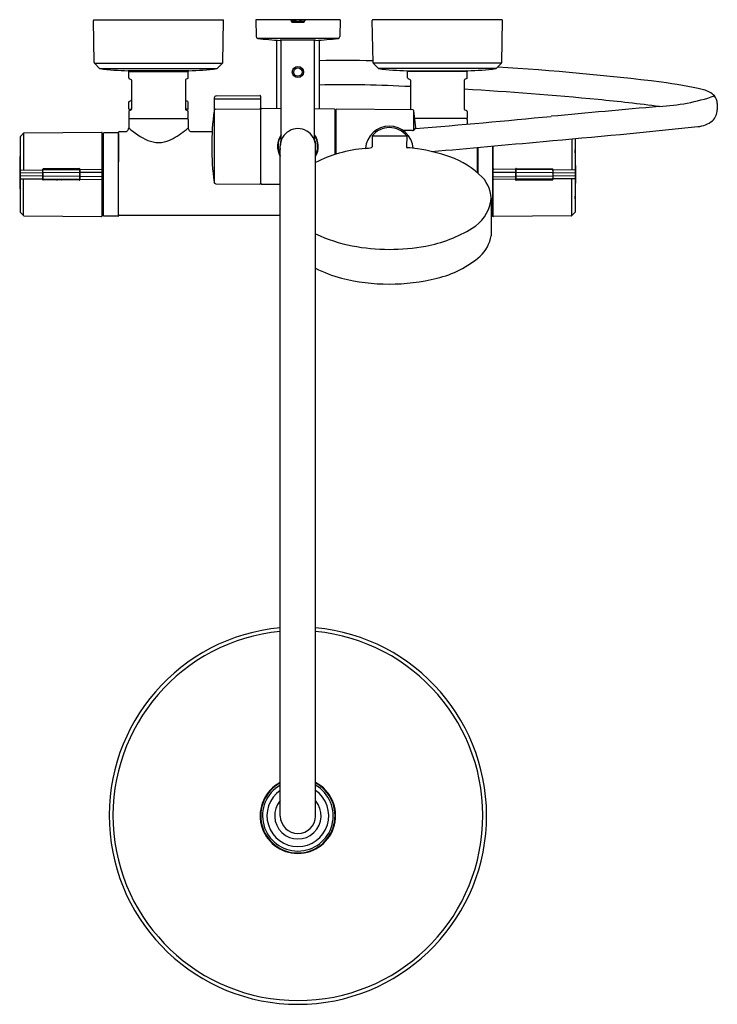
# Model space of a CAD drawing. Extents: x 3658.4 to 3673.1, y 164.9 to 185.8.
import ezdxf

# ---------------------------------------------------------------- set-up
doc = ezdxf.new("R2010")
doc.units = 0
doc.header["$LTSCALE"] = 0.64311
doc.layers.get('0').update_dxf_attribs({"color": 255, "linetype": 'CONTINUOUS'})
doc.layers.get('DEFPOINTS').update_dxf_attribs({"linetype": 'CONTINUOUS'})
doc.styles.get("Standard").update_dxf_attribs({"font": 'txt', "width": 0.8})

msp = doc.modelspace()

# ---------------------------------------------------------------- linework, layer by layer
for p, q in [((3659.929, 184.848), (3659.914, 185.74)), ((3659.924, 185.75), (3662.659, 185.75)), ((3662.654, 184.848), (3662.669, 185.74)), ((3663.353, 185.75), (3663.359, 185.398)), ((3665.136, 185.75), (3663.353, 185.75)), ((3664.094, 185.75), (3664.105, 185.73)), ((3664.114, 185.73), (3664.101, 185.75)), ((3664.12, 185.702), (3664.368, 185.702)), ((3664.358, 185.71), (3664.13, 185.71)), ((3664.154, 185.71), (3664.154, 185.73)), ((3664.335, 185.71), (3664.335, 185.73)), ((3664.374, 185.73), (3664.387, 185.75)), ((3664.395, 185.75), (3664.384, 185.73)), ((3665.136, 185.75), (3665.13, 185.398)), ((3665.835, 184.848), (3665.819, 185.74)), ((3668.565, 185.75), (3665.829, 185.75)), ((3668.559, 184.848), (3668.575, 185.74)), ((3665.095, 185.36), (3663.394, 185.36)), ((3663.791, 185.323), (3663.791, 183.871)), ((3664.62, 185.319), (3663.869, 185.319)), ((3663.89, 183.194), (3663.89, 185.319)), ((3664.599, 183.194), (3664.599, 185.319)), ((3664.697, 185.323), (3664.697, 183.864)), ((3660.045, 184.724), (3659.935, 184.834)), ((3659.935, 184.834), (3662.648, 184.834)), ((3662.538, 184.724), (3662.648, 184.834)), ((3668.553, 184.834), (3665.841, 184.834)), ((3665.951, 184.724), (3665.841, 184.834)), ((3668.443, 184.724), (3668.553, 184.834)), ((3660.052, 184.721), (3662.531, 184.721)), ((3661.934, 184.675), (3660.649, 184.675)), ((3660.662, 184.655), (3660.681, 184.675)), ((3660.662, 184.523), (3660.662, 184.655)), ((3660.662, 184.655), (3661.921, 184.655)), ((3661.921, 184.655), (3661.902, 184.675)), ((3661.921, 184.523), (3661.921, 184.655)), ((3668.436, 184.721), (3665.958, 184.721)), ((3666.554, 184.675), (3667.84, 184.675)), ((3666.567, 184.655), (3666.587, 184.675)), ((3667.827, 184.655), (3666.567, 184.655)), ((3666.567, 184.523), (3666.567, 184.655)), ((3667.827, 184.655), (3667.807, 184.675)), ((3667.827, 184.523), (3667.827, 184.655)), ((3660.667, 184.513), (3660.715, 184.486)), ((3660.721, 184.476), (3660.721, 183.859)), ((3661.862, 184.476), (3661.862, 183.859)), ((3661.916, 184.513), (3661.868, 184.486)), ((3666.573, 184.513), (3666.62, 184.486)), ((3666.626, 184.476), (3666.626, 183.859)), ((3667.768, 184.476), (3667.768, 183.859)), ((3667.821, 184.513), (3667.774, 184.486)), ((3662.512, 184.141), (3663.437, 184.149)), ((3663.457, 182.286), (3663.457, 184.129)), ((3660.662, 183.871), (3660.662, 184.009)), ((3660.667, 184.02), (3660.715, 184.047)), ((3661.916, 184.02), (3661.868, 184.047)), ((3661.921, 183.871), (3661.921, 184.01)), ((3662.473, 184.102), (3662.473, 183.865)), ((3662.473, 184.077), (3663.457, 184.077)), ((3673.125, 183.983), (3673.125, 183.844)), ((3660.662, 183.812), (3660.662, 183.673)), ((3660.667, 183.822), (3660.715, 183.849)), ((3660.673, 183.859), (3660.721, 183.859)), ((3661.91, 183.859), (3661.862, 183.859)), ((3661.869, 183.849), (3661.915, 183.822)), ((3661.921, 183.673), (3661.921, 183.812)), ((3662.473, 183.865), (3662.468, 183.828)), ((3662.468, 183.828), (3662.468, 182.317)), ((3662.507, 183.861), (3663.437, 183.869)), ((3663.89, 183.871), (3663.475, 183.874)), ((3665.012, 183.861), (3664.599, 183.865)), ((3665.032, 182.902), (3665.032, 183.841)), ((3665.045, 183.802), (3665.041, 183.802)), ((3665.045, 183.841), (3665.045, 182.906)), ((3666.676, 183.846), (3665.065, 183.861)), ((3666.695, 183.827), (3666.695, 183.414)), ((3666.695, 183.827), (3666.731, 183.467)), ((3667.821, 183.822), (3667.774, 183.849)), ((3667.827, 183.812), (3667.827, 183.673)), ((3660.662, 183.641), (3660.662, 183.464)), ((3660.673, 183.661), (3661.91, 183.661)), ((3661.921, 183.641), (3661.921, 183.464)), ((3667.815, 183.661), (3666.712, 183.661)), ((3667.827, 183.641), (3667.827, 183.545)), ((3658.366, 183.277), (3658.366, 181.683)), ((3658.369, 183.284), (3658.436, 183.351)), ((3658.436, 183.351), (3658.436, 182.573)), ((3658.45, 183.357), (3660.089, 183.371)), ((3660.099, 181.601), (3660.099, 183.361)), ((3660.122, 183.307), (3660.099, 183.307)), ((3660.13, 181.604), (3660.13, 183.356)), ((3660.138, 183.364), (3660.437, 183.366)), ((3660.445, 181.602), (3660.445, 183.358)), ((3660.445, 183.346), (3660.445, 182.745)), ((3660.465, 183.385), (3660.583, 183.385)), ((3662, 183.385), (3662.428, 183.385)), ((3665.814, 183.295), (3665.818, 183.064)), ((3665.814, 183.295), (3666.549, 183.295)), ((3666.674, 183.406), (3666.474, 183.406)), ((3666.549, 183.295), (3666.542, 183.062)), ((3663.87, 168.891), (3663.87, 183.074)), ((3664.618, 168.891), (3664.618, 183.076)), ((3668.37, 181.601), (3668.37, 183.081)), ((3668.382, 181.599), (3668.382, 183.082)), ((3670.045, 183.231), (3670.045, 182.573)), ((3670.114, 183.237), (3670.114, 181.683)), ((3668.043, 183.051), (3668.043, 182.517)), ((3668.055, 183.052), (3668.055, 182.506)), ((3658.366, 182.514), (3658.838, 182.518)), ((3658.838, 182.442), (3658.366, 182.446)), ((3658.376, 182.572), (3658.839, 182.577)), ((3658.838, 182.541), (3658.838, 182.419)), ((3658.838, 182.541), (3658.838, 182.541)), ((3658.838, 182.541), (3658.838, 182.539)), ((3658.841, 182.539), (3658.838, 182.539)), ((3658.839, 182.586), (3658.839, 182.539)), ((3658.841, 182.532), (3658.841, 182.578)), ((3658.841, 182.532), (3658.842, 182.532)), ((3658.841, 182.508), (3658.841, 182.381)), ((3658.842, 182.508), (3658.841, 182.508)), ((3659.622, 182.436), (3658.841, 182.443)), ((3658.842, 182.532), (3658.842, 182.508)), ((3658.842, 182.517), (3659.622, 182.524)), ((3659.617, 182.602), (3658.848, 182.595)), ((3659.61, 182.598), (3658.852, 182.59)), ((3658.852, 182.577), (3659.61, 182.583)), ((3658.926, 182.596), (3658.926, 182.591)), ((3658.928, 182.596), (3658.928, 182.591)), ((3658.954, 182.596), (3658.954, 182.591)), ((3658.956, 182.596), (3658.956, 182.591)), ((3659.145, 182.598), (3659.134, 182.593)), ((3659.151, 182.598), (3659.139, 182.593)), ((3659.234, 182.599), (3659.244, 182.594)), ((3659.24, 182.599), (3659.25, 182.594)), ((3659.567, 182.602), (3659.567, 182.597)), ((3659.622, 182.586), (3659.622, 182.373)), ((3659.622, 182.539), (3659.627, 182.539)), ((3659.627, 182.592), (3659.627, 182.367)), ((3659.627, 182.583), (3660.087, 182.587)), ((3659.627, 182.525), (3660.099, 182.529)), ((3660.099, 182.431), (3659.627, 182.435)), ((3668.382, 182.529), (3668.854, 182.525)), ((3668.382, 182.431), (3668.854, 182.435)), ((3668.854, 182.583), (3668.394, 182.587)), ((3668.854, 182.592), (3668.854, 182.367)), ((3668.854, 182.539), (3668.858, 182.539)), ((3668.858, 182.586), (3668.858, 182.373)), ((3668.858, 182.524), (3669.639, 182.517)), ((3669.64, 182.443), (3668.858, 182.436)), ((3668.864, 182.602), (3669.632, 182.595)), ((3668.87, 182.598), (3669.628, 182.59)), ((3669.628, 182.577), (3668.87, 182.583)), ((3669.365, 182.598), (3669.372, 182.593)), ((3669.37, 182.598), (3669.376, 182.593)), ((3669.524, 182.596), (3669.524, 182.591)), ((3669.527, 182.596), (3669.527, 182.591)), ((3669.553, 182.596), (3669.553, 182.591)), ((3669.555, 182.596), (3669.555, 182.591)), ((3669.639, 182.532), (3669.638, 182.508)), ((3669.638, 182.508), (3669.64, 182.508)), ((3669.64, 182.532), (3669.639, 182.532)), ((3669.64, 182.578), (3669.64, 182.532)), ((3669.64, 182.539), (3669.643, 182.539)), ((3669.64, 182.508), (3669.64, 182.381)), ((3669.642, 182.586), (3669.642, 182.539)), ((3670.105, 182.572), (3669.642, 182.577)), ((3669.643, 182.541), (3669.642, 182.541)), ((3669.642, 182.541), (3669.642, 182.539)), ((3669.643, 182.541), (3669.643, 182.419)), ((3669.643, 182.518), (3670.114, 182.514)), ((3670.114, 182.446), (3669.643, 182.442)), ((3658.376, 182.387), (3658.839, 182.383)), ((3658.436, 181.609), (3658.436, 182.387)), ((3658.838, 182.419), (3658.838, 182.421)), ((3658.838, 182.421), (3658.841, 182.421)), ((3658.838, 182.419), (3658.838, 182.419)), ((3658.839, 182.421), (3658.839, 182.374)), ((3659.617, 182.357), (3658.848, 182.364)), ((3658.852, 182.383), (3659.61, 182.376)), ((3659.61, 182.361), (3658.852, 182.369)), ((3658.926, 182.368), (3658.926, 182.363)), ((3658.928, 182.368), (3658.928, 182.363)), ((3658.954, 182.368), (3658.954, 182.363)), ((3658.956, 182.368), (3658.956, 182.363)), ((3659.135, 182.366), (3659.146, 182.361)), ((3659.141, 182.366), (3659.153, 182.361)), ((3659.243, 182.365), (3659.231, 182.36)), ((3659.249, 182.365), (3659.238, 182.36)), ((3659.567, 182.362), (3659.567, 182.357)), ((3659.622, 182.421), (3659.627, 182.421)), ((3659.627, 182.376), (3660.089, 182.372)), ((3662.507, 182.282), (3663.437, 182.273)), ((3663.456, 182.286), (3663.457, 182.286)), ((3663.477, 182.272), (3663.87, 182.276)), ((3668.854, 182.376), (3668.394, 182.372)), ((3668.854, 182.421), (3668.858, 182.421)), ((3668.864, 182.357), (3669.632, 182.364)), ((3669.628, 182.383), (3668.87, 182.376)), ((3668.87, 182.361), (3669.628, 182.369)), ((3669.371, 182.366), (3669.364, 182.361)), ((3669.375, 182.366), (3669.369, 182.361)), ((3669.524, 182.368), (3669.524, 182.363)), ((3669.527, 182.368), (3669.527, 182.363)), ((3669.553, 182.368), (3669.553, 182.363)), ((3669.555, 182.368), (3669.555, 182.363)), ((3669.643, 182.421), (3669.64, 182.421)), ((3669.642, 182.421), (3669.642, 182.374)), ((3669.642, 182.419), (3669.642, 182.421)), ((3669.643, 182.419), (3669.642, 182.419)), ((3670.105, 182.387), (3669.642, 182.383)), ((3670.045, 181.609), (3670.045, 182.387)), ((3658.436, 181.609), (3658.369, 181.676)), ((3658.45, 181.603), (3660.087, 181.589)), ((3660.122, 181.653), (3660.099, 181.653)), ((3660.465, 181.614), (3663.87, 181.614)), ((3668.336, 181.712), (3668.336, 181.182)), ((3668.37, 181.634), (3668.382, 181.634)), ((3670.031, 181.603), (3668.392, 181.589)), ((3670.045, 181.609), (3670.111, 181.676)), ((3660.437, 181.594), (3660.138, 181.596)), ((3668.359, 181.589), (3668.338, 181.589))]:
    msp.add_line(p, q)
for centre, radius in [((3664.244, 184.647), 0.118), ((3664.245, 184.647), 0.089)]:
    msp.add_circle(centre, radius)
for centre, radius, start, end in [((3659.924, 185.74), 0.0098, 90, 180.9805), ((3662.659, 185.74), 0.0098, 358.9911, 90.0284), ((3664.128, 185.725), 0.0241, 168.2804, 250.1008), ((3663.965, 186.618), 0.888, 279.2111, 282.206), ((3664.134, 185.73), 0.0203, 180.5649, 259.0219), ((3664.163, 185.725), 0.0101, 111.1447, 152.6487), ((3664.185, 185.667), 0.0726, 98.491, 111.1447), ((3664.272, 184.765), 0.978, 91.6271, 95.7161), ((3664.229, 184.962), 0.781, 83.7668, 88.89), ((3664.303, 185.667), 0.0726, 68.8553, 81.509), ((3664.326, 185.725), 0.0101, 27.3513, 68.8553), ((3664.354, 185.73), 0.0203, 280.9805, 359.4351), ((3664.36, 185.725), 0.0241, 289.8992, 11.7196), ((3665.829, 185.74), 0.0098, 89.9716, 181.0089), ((3668.565, 185.74), 0.0098, 359.0195, 90), ((3663.398, 185.399), 0.0394, 180.9522, 263.1385), ((3664.244, 192.429), 7.121, 263.1385, 266.9787), ((3664.244, 192.429), 7.121, 273.0213, 276.8615), ((3665.09, 185.399), 0.0394, 276.8615, 359.0478), ((3659.949, 184.848), 0.0197, 180.9805, 225), ((3662.634, 184.848), 0.0197, 315, 359.0195), ((3665.181, 162.653), 22.239, 88.3181, 91.2483), ((3665.854, 184.848), 0.0197, 180.9805, 225), ((3665.044, 128.41), 56.444, 82.9825, 86.5204), ((3668.54, 184.848), 0.0197, 315, 359.0195), ((3660.052, 184.731), 0.0098, 225, 270), ((3660.72, 189.466), 4.792, 261.9888, 269.1507), ((3660.673, 184.523), 0.0118, 180, 239.9986), ((3661.91, 184.523), 0.0118, 300.0014, 0), ((3661.863, 189.466), 4.792, 270.8493, 278.0112), ((3662.531, 184.731), 0.0098, 270, 315), ((3665.958, 184.731), 0.0098, 225, 270), ((3666.625, 189.466), 4.792, 261.9888, 269.1507), ((3666.579, 184.523), 0.0118, 180, 239.9986), ((3667.815, 184.523), 0.0118, 300.0014, 0), ((3667.769, 189.466), 4.792, 270.8493, 278.0112), ((3668.436, 184.731), 0.0098, 270, 315), ((3660.709, 184.476), 0.0118, 0, 59.9986), ((3661.874, 184.476), 0.0118, 120.0014, 180), ((3665.232, 159.898), 24.479, 86.7358, 91.253), ((3666.614, 184.476), 0.0118, 0, 59.9986), ((3667.78, 184.476), 0.0118, 120.0014, 180), ((3670.911, 176.075), 8.419, 76.804, 82.9825), ((3662.512, 184.102), 0.0394, 90.5, 180.0364), ((3663.437, 184.129), 0.0198, 0.3138, 90.4364), ((3663.341, 108.265), 76.146, 84.52898, 86.66747), ((3671.665, 188.281), 4.369, 273.0445, 288.6709), ((3672.725, 183.811), 0.473, 44.2462, 76.804), ((3672.861, 183.973), 0.264, 2.3192, 39.7344), ((3660.673, 184.009), 0.0118, 120, 180), ((3660.709, 184.057), 0.0118, 300, 0), ((3661.874, 184.057), 0.0118, 180, 240), ((3661.91, 184.009), 0.0118, 0, 60), ((4675.621, -10886.55), 11115.877, 95.1806583, 95.1925173), ((3666.878, 145.192), 39.049, 82.6154, 84.529), ((3660.673, 183.871), 0.0118, 180, 270), ((3660.673, 183.812), 0.0118, 120, 179.9993), ((3660.709, 183.859), 0.0118, 300, 360), ((3661.874, 183.859), 0.0121, 180.711, 243.1468), ((3661.91, 183.871), 0.0118, 270, 360), ((3661.91, 183.812), 0.0118, 0, 60.0399), ((3668.359, 183.072), 5.939, 172.6883, 187.3085), ((3662.506, 183.823), 0.0382, 88.8816, 172.6881), ((3663.437, 183.849), 0.0196, 0.1446, 90.6161), ((3663.477, 183.855), 0.0197, 89.5, 180), ((3665.012, 183.841), 0.0197, 0, 90.5), ((3665.041, 183.811), 0.00984, 180.0014, 269.5), ((3665.065, 183.841), 0.0197, 90.0284, 180.0257), ((3666.612, 183.86), 0.0139, 290.374, 357.1809), ((3666.676, 183.827), 0.0197, 0, 89.5001), ((3641.679, 475.875), 293.498, 274.89656, 275.46006), ((3667.78, 183.859), 0.0118, 180, 240), ((3667.815, 183.812), 0.0118, 359.9991, 60), ((3672.805, 183.851), 0.32, 312.3418, 358.8326), ((3660.673, 183.673), 0.0118, 179.9993, 270), ((3660.681, 183.641), 0.0197, 90, 180), ((3661.902, 183.641), 0.0197, 360, 90), ((3661.91, 183.673), 0.0118, 270, 0), ((3666.18, 182.994), 0.506, 4.3419, 175.9199), ((3667.807, 183.641), 0.0197, 359.9991, 90), ((3667.815, 183.673), 0.0118, 270, 359.9991), ((3655.222, 349.001), 166.431, 274.90065, 276.03325), ((3672.665, 184.056), 0.567, 275.0829, 308.797), ((3658.376, 183.277), 0.0098, 135, 180), ((3658.45, 183.337), 0.0197, 90.5, 135), ((3660.089, 183.361), 0.0098, 0, 90.5), ((3660.122, 183.315), 0.00787, 270, 360), ((3660.138, 183.356), 0.0079, 90.3, 180), ((3660.437, 183.358), 0.0079, 0, 90.3), ((3660.465, 183.366), 0.0197, 90, 180), ((3660.583, 183.464), 0.0788, 269.9989, 0), ((3661.668, 184.571), 1.496, 227.7146, 246.3886), ((3660.653, 184.941), 1.947, 299.2531, 310.6559), ((3662, 183.464), 0.0788, 179.9992, 270.0003), ((3664.244, 183.074), 0.431, 145.228, 209.8809), ((3664.244, 183.074), 0.421, 147.2316, 207.4293), ((3664.244, 183.074), 0.374, 0.0001, 180.0084), ((3664.244, 183.074), 0.431, 330.1182, 34.772), ((3664.244, 183.074), 0.421, 332.5697, 32.7684), ((3666.181, 182.996), 0.474, 39.2189, 140.7811), ((3666.673, 183.443), 0.0373, 271.3744, 306.6013), ((3666.616, 183.52), 0.133, 306.6013, 324.4451), ((3666.682, 183.468), 0.0493, 328.8714, 358.3651), ((3661.29, 183.707), 0.553, 246.3887, 270.1178), ((3661.29, 183.694), 0.54, 270.1178, 283.8831), ((3661.242, 183.889), 0.741, 283.8831, 299.2526), ((3664.244, 183.074), 0.38, 158.8413, 190.1354), ((3664.244, 183.074), 0.38, 349.8646, 21.1587), ((3665.784, 183.076), 0.0366, 306.0195, 340.4127), ((3666.571, 183.071), 0.0308, 197.0924, 240.9995), ((2313.677, 15100.401), 14978.707, 275.1840235, 275.1931028), ((3677.4, 182.34), 19.047, 177.8885, 179.5795), ((3665.824, 180.381), 2.642, 105.5639, 117.1397), ((3665.994, 179.77), 3.277, 95.6007, 105.5639), ((3665.653, 183.793), 0.762, 271.5772, 281.4703), ((3665.667, 174.85), 8.243, 82.2459, 83.8116), ((3666.322, 179.658), 3.391, 70.341, 82.2459), ((3660.106, 182.48), 10.022, 357.0403, 2.9597), ((3666.905, 181.207), 1.735, 44.3684, 71.2428), ((3685.669, 182.809), 27.317, 180.6906, 181.8607), ((3658.376, 182.563), 0.00984, 90.5093, 179.9894), ((3658.848, 182.586), 0.0098, 90.5, 180), ((3658.852, 182.578), 0.0117, 90.4428, 180.5771), ((3658.852, 182.565), 0.0118, 90.4999, 180), ((3659.61, 182.586), 0.0118, 0, 90.5855), ((3659.61, 182.571), 0.0118, 0, 90.4999), ((3659.617, 182.592), 0.0098, 360, 90.5), ((3660.087, 182.576), 0.0118, 0, 90.4999), ((3668.394, 182.576), 0.0118, 89.5001, 180), ((3668.864, 182.592), 0.0098, 89.5, 180), ((3668.87, 182.586), 0.0118, 89.4145, 180), ((3668.87, 182.571), 0.0118, 89.5001, 180), ((3669.628, 182.578), 0.0118, 360, 89.4145), ((3669.628, 182.565), 0.0118, 0, 89.5001), ((3669.632, 182.586), 0.0098, 360, 89.5), ((3670.104, 182.563), 0.00984, 0.0106, 89.4907), ((3658.376, 182.397), 0.00984, 180.0106, 269.4907), ((3658.848, 182.374), 0.0098, 180, 269.5), ((3658.852, 182.394), 0.0118, 180, 269.5001), ((3658.852, 182.381), 0.0118, 180, 269.4145), ((3659.61, 182.388), 0.0118, 269.5001, 360), ((3659.61, 182.373), 0.0118, 269.4145, 360), ((3659.617, 182.367), 0.0098, 269.5, 0), ((3660.089, 182.382), 0.00984, 270, 359.9999), ((3662.507, 182.322), 0.0394, 187.3671, 269.5), ((3663.433, 182.299), 0.0257, 278.2516, 330.1557), ((3663.477, 182.292), 0.0197, 180, 270.5), ((3667.676, 181.96), 0.658, 355.5904, 44.5042), ((3668.394, 182.384), 0.0118, 180, 270.4999), ((3668.864, 182.367), 0.0098, 180, 270.5), ((3668.87, 182.388), 0.0118, 180, 270.4999), ((3668.87, 182.373), 0.0118, 180, 270.5855), ((3669.628, 182.394), 0.0118, 270.4999, 360), ((3669.628, 182.381), 0.0118, 270.5855, 0), ((3669.632, 182.374), 0.0098, 270.5, 0), ((3670.104, 182.397), 0.00984, 270.5093, 359.9894), ((3667.497, 182.071), 0.85, 300.9256, 349.0249), ((3703.482, 182.135), 35.148, 180.2535, 180.6887), ((3658.376, 181.683), 0.0098, 180, 225.0002), ((3658.45, 181.623), 0.0197, 225.0002, 269.5), ((3660.087, 181.601), 0.0118, 269.5, 0), ((3660.122, 181.645), 0.00787, 0, 90), ((3660.138, 181.604), 0.0079, 180, 269.7), ((3660.437, 181.602), 0.0079, 269.7, 0), ((3660.465, 181.633), 0.0197, 180, 270), ((3668.358, 181.601), 0.0118, 270.5, 0), ((3670.031, 181.623), 0.0197, 270.5, 314.9998), ((3670.104, 181.683), 0.0098, 314.9998, 0), ((3668.392, 181.599), 0.0098, 180, 270.4854), ((3666.054, 184.324), 3.421, 245.1953, 258.9247), ((3666.447, 183.73), 2.814, 280.3545, 301.896), ((3667.59, 181.303), 0.756, 312.8731, 350.7612), ((3666.185, 185.085), 4.193, 259.1646, 280.5635), ((3666.712, 182.342), 2.115, 283.0485, 311.1444), ((3665.865, 182.947), 2.753, 243.0629, 255.3331), ((3666.183, 184.264), 4.107, 255.7021, 284.1967), ((3664.244, 168.902), 3.996, 95.3709, 84.6292), ((3664.244, 168.902), 3.916, 95.4802, 84.5198), ((3664.244, 168.899), 0.799, 117.9033, 62.0967), ((3664.244, 168.899), 0.787, 118.3594, 61.6406), ((3664.244, 168.899), 0.748, 120.0008, 59.9992), ((3664.244, 168.899), 0.654, 124.8766, 55.1393), ((3664.244, 168.899), 0.492, 139.4637, 40.5357), ((3664.244, 168.899), 0.374, 181.2043, 358.8464)]:
    msp.add_arc(centre, radius, start, end)

# ---------------------------------------------------------------- texts
at = {"layer": 'DEFPOINTS'}
for tag, p, s in [('MODELNUMBER', (3664.24, 185.754), 'K-30024T-7'), ('TRADENAME', (3664.24, 185.753), 'ATOM'), ('PRODUCT', (3664.24, 185.751), 'SHOWER COLUMN ')]:
    msp.add_attdef(tag, p, s, height=0.001, dxfattribs=at)

doc.saveas('drawing.dxf')
